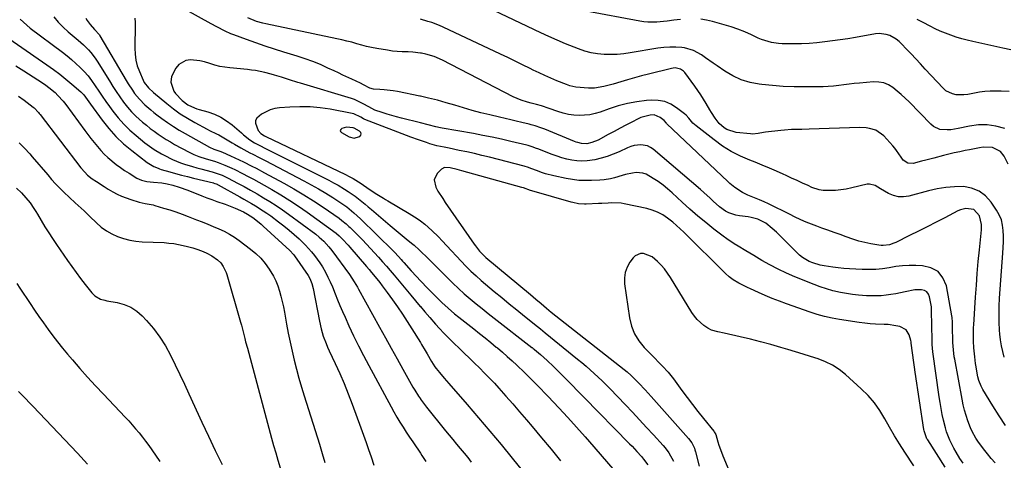
# Model space of a CAD drawing. Units: inches. Extents: x 1890270 to 1895461, y 459005 to 464355.
# Drawn here: x 1892660 to 1893166, y 462726 to 462953 of the extents above; entities that cross this region are included whole.
import ezdxf

# ---------------------------------------------------------------- set-up
doc = ezdxf.new("R2010")
doc.units = ezdxf.units.IN
doc.header["$MEASUREMENT"] = 0
for name, color, linetype in [('1', 7, 'Continuous'), ('7', 7, 'Continuous'), ('8', 7, 'Continuous')]:
    doc.layers.add(name, color=color, linetype=linetype)

msp = doc.modelspace()

# ---------------------------------------------------------------- linework, layer by layer
at = {"layer": '1', "color": 18}
msp.add_polyline3d([(1892827.93, 462897.98, 1772), (1892825.48, 462897.27, 1772), (1892824.96, 462896.77, 1772), (1892824.72, 462896.24, 1772), (1892824.89, 462895.68, 1772), (1892825.34, 462895.11, 1772), (1892829.29, 462892.98, 1772), (1892831.96, 462892.33, 1772), (1892834.61, 462893.05, 1772), (1892834.72, 462893.11, 1772), (1892835.29, 462893.82, 1772), (1892835.52, 462894.53, 1772), (1892835.26, 462895.22, 1772), (1892834.67, 462895.91, 1772), (1892831.85, 462897.4, 1772), (1892831.39, 462897.64, 1772), (1892827.93, 462897.98, 1772)], dxfattribs=at)
at = {"layer": '7', "color": 18}
for points in [[(1893166.96, 462744.47, 1778), (1893163.68, 462749.44, 1778), (1893160.5, 462754.49, 1778), (1893155.33, 462762.99, 1778), (1893154.39, 462764.73, 1778), (1893153.31, 462767.48, 1778), (1893152.8, 462769.38, 1778), (1893152.61, 462770.35, 1778), (1893151.87, 462774.62, 1778), (1893151.6, 462776.34, 1778), (1893151.17, 462779.82, 1778), (1893150.78, 462784.35, 1778), (1893150.56, 462787.85, 1778), (1893150.5, 462790.66, 1778), (1893150.56, 462794.87, 1778), (1893150.63, 462796.28, 1778), (1893151.56, 462810.52, 1778), (1893151.99, 462816.6, 1778), (1893152.46, 462822.68, 1778), (1893153, 462828.75, 1778), (1893153.58, 462834.81, 1778), (1893154.6, 462845.05, 1778), (1893154.73, 462847.89, 1778), (1893153.54, 462852.31, 1778), (1893150.62, 462855.5, 1778), (1893146.6, 462856.08, 1778), (1893143.84, 462855.43, 1778), (1893142.52, 462854.86, 1778), (1893135.8, 462851.35, 1778), (1893131.28, 462849.01, 1778), (1893126.74, 462846.69, 1778), (1893122.19, 462844.4, 1778), (1893117.63, 462842.13, 1778), (1893110.52, 462838.61, 1778), (1893109.49, 462838.16, 1778), (1893107.38, 462837.45, 1778), (1893104.07, 462836.99, 1778), (1893102.96, 462837.04, 1778), (1893101.85, 462837.18, 1778), (1893097.73, 462837.91, 1778), (1893094.58, 462838.56, 1778), (1893091.46, 462839.33, 1778), (1893088.4, 462840.27, 1778), (1893085.1, 462841.43, 1778), (1893081.96, 462842.62, 1778), (1893078.81, 462843.79, 1778), (1893075.64, 462844.92, 1778), (1893072.47, 462846.02, 1778), (1893069.85, 462846.93, 1778), (1893067.12, 462847.93, 1778), (1893064.42, 462849, 1778), (1893061.76, 462850.18, 1778), (1893058.39, 462851.82, 1778), (1893056.16, 462852.94, 1778), (1893051.72, 462855.19, 1778), (1893049.5, 462856.32, 1778), (1893045.02, 462858.49, 1778), (1893042.75, 462859.51, 1778), (1893040.47, 462860.5, 1778), (1893034.5, 462862.98, 1778), (1893031.66, 462864.34, 1778), (1893027.7, 462866.91, 1778), (1893025.25, 462868.9, 1778), (1893024.08, 462869.96, 1778), (1892992.82, 462899.71, 1778), (1892992.55, 462899.97, 1778), (1892991.32, 462901.38, 1778), (1892989.4, 462902.95, 1778), (1892986.17, 462904.21, 1778), (1892984.16, 462904.13, 1778), (1892979.44, 462902.92, 1778), (1892977.95, 462902.24, 1778), (1892974.77, 462900.58, 1778), (1892971.72, 462898.98, 1778), (1892968.67, 462897.37, 1778), (1892965.64, 462895.75, 1778), (1892962.6, 462894.12, 1778), (1892957.34, 462891.28, 1778), (1892954.11, 462889.95, 1778), (1892951.6, 462889.4, 1778), (1892948.84, 462889.5, 1778), (1892947.03, 462889.95, 1778), (1892946.14, 462890.24, 1778), (1892945.26, 462890.57, 1778), (1892929.9, 462896.82, 1778), (1892927.93, 462897.59, 1778), (1892924.93, 462898.62, 1778), (1892922.9, 462899.19, 1778), (1892921.88, 462899.45, 1778), (1892918.19, 462900.3, 1778), (1892915.32, 462900.97, 1778), (1892912.45, 462901.65, 1778), (1892909.58, 462902.32, 1778), (1892906.72, 462903.01, 1778), (1892901.63, 462904.22, 1778), (1892897.11, 462905.35, 1778), (1892892.61, 462906.55, 1778), (1892888.13, 462907.84, 1778), (1892883.67, 462909.19, 1778), (1892879.21, 462910.52, 1778), (1892874.72, 462911.76, 1778), (1892870.2, 462912.86, 1778), (1892865.97, 462913.8, 1778), (1892865.65, 462913.87, 1778), (1892854.13, 462916.23, 1778), (1892851.88, 462916.64, 1778), (1892847.34, 462917.2, 1778), (1892845.06, 462917.36, 1778), (1892841.83, 462917.51, 1778), (1892839.89, 462917.93, 1778), (1892836.63, 462919.71, 1778), (1892835.15, 462920.54, 1778), (1892830.63, 462922.66, 1778), (1892826.1, 462924.74, 1778), (1892823.84, 462925.8, 1778), (1892821.58, 462926.86, 1778), (1892818.41, 462928.36, 1778), (1892814.54, 462930.09, 1778), (1892810.62, 462931.7, 1778), (1892806.63, 462933.14, 1778), (1892802.6, 462934.47, 1778), (1892795.75, 462936.55, 1778), (1892790.9, 462938.07, 1778), (1892786.07, 462939.64, 1778), (1892781.26, 462941.29, 1778), (1892776.48, 462943, 1778), (1892769.98, 462945.38, 1778), (1892768.47, 462945.96, 1778), (1892765.5, 462947.26, 1778), (1892761.16, 462949.49, 1778), (1892758.31, 462951.05, 1778), (1892743.75, 462959.16, 1778)], [(1893166.58, 462897.2, 1784), (1893162.1, 462898.47, 1784), (1893157.59, 462899.2, 1784), (1893153.03, 462899.12, 1784), (1893148.42, 462898.49, 1784), (1893142.65, 462897.17, 1784), (1893138.88, 462896.57, 1784), (1893136.97, 462896.47, 1784), (1893133.23, 462896.76, 1784), (1893129.96, 462898.22, 1784), (1893128.53, 462899.39, 1784), (1893117.37, 462910.88, 1784), (1893115.39, 462912.83, 1784), (1893113.36, 462914.73, 1784), (1893111.24, 462916.53, 1784), (1893109.07, 462918.27, 1784), (1893106.77, 462919.65, 1784), (1893104.36, 462920.66, 1784), (1893101.79, 462921.11, 1784), (1893099.11, 462921.19, 1784), (1893091.85, 462920.57, 1784), (1893089.18, 462920.32, 1784), (1893086.5, 462920.05, 1784), (1893083.83, 462919.73, 1784), (1893081.17, 462919.39, 1784), (1893078.5, 462919.08, 1784), (1893075.82, 462918.84, 1784), (1893073.14, 462918.71, 1784), (1893070.46, 462918.65, 1784), (1893063.72, 462918.62, 1784), (1893058.18, 462918.7, 1784), (1893052.65, 462918.92, 1784), (1893047.13, 462919.34, 1784), (1893041.62, 462919.89, 1784), (1893040.27, 462920.05, 1784), (1893035.56, 462920.96, 1784), (1893031.02, 462922.29, 1784), (1893026.71, 462924.27, 1784), (1893022.57, 462926.68, 1784), (1893018.58, 462929.41, 1784), (1893016.56, 462930.8, 1784), (1893012.58, 462933.65, 1784), (1893010.61, 462935.1, 1784), (1893006.45, 462937.45, 1784), (1893001.83, 462938.66, 1784), (1893000.48, 462938.84, 1784), (1892997.37, 462939.1, 1784), (1892994.28, 462939.17, 1784), (1892991.18, 462938.96, 1784), (1892988.09, 462938.56, 1784), (1892973.96, 462936.09, 1784), (1892970.61, 462935.62, 1784), (1892967.25, 462935.31, 1784), (1892963.87, 462935.23, 1784), (1892960.49, 462935.31, 1784), (1892957.14, 462935.66, 1784), (1892953.83, 462936.22, 1784), (1892950.58, 462937.09, 1784), (1892947.39, 462938.17, 1784), (1892945.01, 462939.1, 1784), (1892940.68, 462940.85, 1784), (1892936.38, 462942.65, 1784), (1892932.11, 462944.55, 1784), (1892927.87, 462946.5, 1784), (1892900.07, 462959.66, 1784)], [(1892660.08, 462953.55, 1784), (1892663.41, 462950.39, 1784), (1892665.2, 462948.94, 1784), (1892681.85, 462936.43, 1784), (1892684.2, 462934.59, 1784), (1892686.51, 462932.69, 1784), (1892688.74, 462930.71, 1784), (1892690.92, 462928.68, 1784), (1892692.99, 462926.54, 1784), (1892694.96, 462924.31, 1784), (1892696.77, 462921.95, 1784), (1892698.72, 462919.14, 1784), (1892700.48, 462916.46, 1784), (1892702.28, 462913.8, 1784), (1892704.12, 462911.17, 1784), (1892705.99, 462908.56, 1784), (1892707.74, 462906.14, 1784), (1892710.44, 462902.72, 1784), (1892713.3, 462899.46, 1784), (1892716.42, 462896.43, 1784), (1892719.7, 462893.56, 1784), (1892724.2, 462889.93, 1784), (1892725.37, 462889.02, 1784), (1892728.99, 462886.45, 1784), (1892732.81, 462884.16, 1784), (1892734.12, 462883.46, 1784), (1892738.38, 462881.32, 1784), (1892742.46, 462879.65, 1784), (1892744.54, 462878.94, 1784), (1892748.77, 462877.67, 1784), (1892750.9, 462877.07, 1784), (1892753.03, 462876.49, 1784), (1892758.83, 462874.97, 1784), (1892762, 462873.97, 1784), (1892764.06, 462873.15, 1784), (1892767.05, 462871.7, 1784), (1892771.86, 462869.14, 1784), (1892775.23, 462867.32, 1784), (1892778.58, 462865.47, 1784), (1892781.92, 462863.58, 1784), (1892785.28, 462861.63, 1784), (1892788.57, 462859.62, 1784), (1892791.82, 462857.55, 1784), (1892795.01, 462855.37, 1784), (1892798.14, 462853.13, 1784), (1892812.14, 462842.79, 1784), (1892813.96, 462841.36, 1784), (1892816.23, 462839.3, 1784), (1892818.88, 462836.41, 1784), (1892820.32, 462834.54, 1784), (1892829.43, 462822.08, 1784), (1892830.7, 462820.27, 1784), (1892831.9, 462818.4, 1784), (1892833.59, 462815.54, 1784), (1892834.14, 462814.57, 1784), (1892845, 462794.99, 1784), (1892848, 462789.58, 1784), (1892851, 462784.17, 1784), (1892854, 462778.76, 1784), (1892857, 462773.35, 1784), (1892861.26, 462765.66, 1784), (1892862.15, 462764.11, 1784), (1892863.05, 462762.57, 1784), (1892864.94, 462759.54, 1784), (1892865.94, 462758.06, 1784), (1892865.97, 462758.02, 1784), (1892868.04, 462755.18, 1784), (1892869.14, 462753.77, 1784), (1892878.89, 462741.74, 1784), (1892880.77, 462739.42, 1784), (1892882.67, 462737.12, 1784), (1892884.58, 462734.82, 1784), (1892886.5, 462732.53, 1784), (1892888.41, 462730.24, 1784), (1892890.29, 462727.92, 1784), (1892892.14, 462725.58, 1784)], [(1892677.39, 462954.71, 1782), (1892679.67, 462951.98, 1782), (1892682.17, 462949.43, 1782), (1892684.8, 462947.01, 1782), (1892689.91, 462942.7, 1782), (1892691.29, 462941.49, 1782), (1892692.65, 462940.25, 1782), (1892695.26, 462937.66, 1782), (1892696.48, 462936.3, 1782), (1892698.71, 462933.4, 1782), (1892699.72, 462931.87, 1782), (1892705.97, 462921.69, 1782), (1892707.71, 462918.93, 1782), (1892709.49, 462916.2, 1782), (1892711.34, 462913.52, 1782), (1892713.24, 462910.86, 1782), (1892713.29, 462910.79, 1782), (1892715.27, 462908.27, 1782), (1892717.36, 462905.85, 1782), (1892719.62, 462903.58, 1782), (1892723.04, 462900.5, 1782), (1892724.97, 462898.89, 1782), (1892726.93, 462897.32, 1782), (1892728.94, 462895.81, 1782), (1892730.98, 462894.34, 1782), (1892733.06, 462892.94, 1782), (1892735.18, 462891.58, 1782), (1892737.34, 462890.3, 1782), (1892739.53, 462889.06, 1782), (1892747.06, 462884.98, 1782), (1892749.44, 462883.82, 1782), (1892751.91, 462882.88, 1782), (1892755.72, 462881.69, 1782), (1892760.07, 462880.39, 1782), (1892761.86, 462879.79, 1782), (1892765.4, 462878.42, 1782), (1892768.87, 462876.89, 1782), (1892770.57, 462876.06, 1782), (1892774.49, 462874.08, 1782), (1892777.27, 462872.62, 1782), (1892780.04, 462871.14, 1782), (1892782.8, 462869.63, 1782), (1892785.54, 462868.09, 1782), (1892789.47, 462865.84, 1782), (1892794.12, 462863.09, 1782), (1892798.71, 462860.24, 1782), (1892803.21, 462857.24, 1782), (1892807.64, 462854.15, 1782), (1892822.56, 462843.36, 1782), (1892822.81, 462843.17, 1782), (1892824.22, 462841.95, 1782), (1892825.93, 462840.21, 1782), (1892828.73, 462837.18, 1782), (1892829.64, 462836.15, 1782), (1892838.19, 462826.26, 1782), (1892839.55, 462824.68, 1782), (1892840.89, 462823.09, 1782), (1892843.54, 462819.87, 1782), (1892845.02, 462818.01, 1782), (1892846.35, 462816.29, 1782), (1892848.94, 462812.79, 1782), (1892851.6, 462809.06, 1782), (1892854.17, 462805.4, 1782), (1892856.68, 462801.7, 1782), (1892859.13, 462797.96, 1782), (1892861.53, 462794.19, 1782), (1892865.97, 462787.06, 1782), (1892866.55, 462786.14, 1782), (1892868.5, 462782.92, 1782), (1892869.45, 462781.29, 1782), (1892871.69, 462777.32, 1782), (1892873.43, 462774.58, 1782), (1892874.1, 462773.73, 1782), (1892875.78, 462771.7, 1782), (1892878.17, 462768.85, 1782), (1892879.38, 462767.44, 1782), (1892880.59, 462766.03, 1782), (1892889.97, 462755.22, 1782), (1892895.85, 462748.37, 1782), (1892901.68, 462741.5, 1782), (1892907.44, 462734.56, 1782), (1892913.16, 462727.59, 1782), (1892928.59, 462708.58, 1782)], [(1892718.99, 462953.99, 1778), (1892719.16, 462951.83, 1778), (1892719.17, 462950.75, 1778), (1892718.98, 462938.52, 1778), (1892719.13, 462935.45, 1778), (1892719.53, 462932.44, 1778), (1892720.32, 462929.5, 1778), (1892721.37, 462926.61, 1778), (1892723.3, 462922.19, 1778), (1892723.93, 462920.96, 1778), (1892726.02, 462918.21, 1778), (1892728.7, 462915.71, 1778), (1892735.5, 462910.06, 1778), (1892738.93, 462907.38, 1778), (1892742.45, 462904.84, 1778), (1892746.12, 462902.51, 1778), (1892749.88, 462900.33, 1778), (1892756.29, 462896.85, 1778), (1892757.47, 462896.23, 1778), (1892761.07, 462894.49, 1778), (1892762.29, 462893.92, 1778), (1892765.73, 462891.96, 1778), (1892769.1, 462889.86, 1778), (1892770.24, 462889.19, 1778), (1892773.57, 462887.26, 1778), (1892775.1, 462886.39, 1778), (1892778.21, 462884.74, 1778), (1892779.79, 462883.95, 1778), (1892782.94, 462882.38, 1778), (1892786.07, 462880.77, 1778), (1892805.96, 462870.38, 1778), (1892809.77, 462868.32, 1778), (1892813.54, 462866.19, 1778), (1892817.25, 462863.96, 1778), (1892820.92, 462861.65, 1778), (1892825.58, 462858.63, 1778), (1892828.14, 462856.85, 1778), (1892831.77, 462853.91, 1778), (1892835.2, 462850.73, 1778), (1892851.89, 462834.24, 1778), (1892852.61, 462833.52, 1778), (1892854.72, 462831.29, 1778), (1892856.1, 462829.77, 1778), (1892856.78, 462829.01, 1778), (1892857.47, 462828.25, 1778), (1892861.29, 462823.99, 1778), (1892863.91, 462821.12, 1778), (1892865.97, 462818.92, 1778), (1892866.56, 462818.28, 1778), (1892869.26, 462815.48, 1778), (1892871.99, 462812.72, 1778), (1892877.03, 462807.69, 1778), (1892880.2, 462804.73, 1778), (1892883.52, 462801.93, 1778), (1892885.79, 462800.12, 1778), (1892893.48, 462794.11, 1778), (1892896.4, 462791.81, 1778), (1892899.29, 462789.49, 1778), (1892902.17, 462787.14, 1778), (1892905.03, 462784.77, 1778), (1892905.59, 462784.31, 1778), (1892908.14, 462782.14, 1778), (1892910.66, 462779.94, 1778), (1892913.14, 462777.69, 1778), (1892915.6, 462775.42, 1778), (1892916.6, 462774.48, 1778), (1892918.53, 462772.64, 1778), (1892920.44, 462770.79, 1778), (1892922.34, 462768.92, 1778), (1892924.22, 462767.03, 1778), (1892926.09, 462765.13, 1778), (1892927.95, 462763.22, 1778), (1892929.79, 462761.3, 1778), (1892931.63, 462759.37, 1778), (1892937.21, 462753.47, 1778), (1892941.8, 462748.55, 1778), (1892946.33, 462743.58, 1778), (1892950.8, 462738.55, 1778), (1892955.21, 462733.47, 1778), (1892965.94, 462720.96, 1778)], [(1893168.44, 462878.92, 1782), (1893166.33, 462882.97, 1782), (1893164.42, 462885.42, 1782), (1893160.22, 462887.5, 1782), (1893155.47, 462887.66, 1782), (1893153.54, 462887.32, 1782), (1893151.83, 462887, 1782), (1893148.41, 462886.32, 1782), (1893146.23, 462885.86, 1782), (1893143.44, 462885.26, 1782), (1893140.66, 462884.63, 1782), (1893137.88, 462883.96, 1782), (1893135.11, 462883.27, 1782), (1893130.12, 462881.98, 1782), (1893125.94, 462880.92, 1782), (1893123.84, 462880.4, 1782), (1893119.44, 462879.31, 1782), (1893116.75, 462879.46, 1782), (1893114.4, 462881, 1782), (1893113.23, 462882.48, 1782), (1893110.95, 462885.97, 1782), (1893110.01, 462887.16, 1782), (1893109.03, 462888.33, 1782), (1893104.37, 462893.53, 1782), (1893100.31, 462896.39, 1782), (1893097.03, 462897.3, 1782), (1893095.33, 462897.56, 1782), (1893091.9, 462897.69, 1782), (1893065.91, 462896.84, 1782), (1893062.29, 462896.74, 1782), (1893060.47, 462896.71, 1782), (1893056.85, 462896.64, 1782), (1893053.23, 462896.42, 1782), (1893051.43, 462896.24, 1782), (1893043.53, 462895.31, 1782), (1893042.56, 462895.18, 1782), (1893039.67, 462894.67, 1782), (1893036.78, 462894.4, 1782), (1893035.81, 462894.46, 1782), (1893028.37, 462895.23, 1782), (1893023.66, 462896.75, 1782), (1893022.24, 462897.64, 1782), (1893019.72, 462899.88, 1782), (1893017.59, 462902.55, 1782), (1893015.73, 462905.44, 1782), (1893014.83, 462906.9, 1782), (1893012.99, 462910.04, 1782), (1893011.61, 462912.33, 1782), (1893010.18, 462914.6, 1782), (1893008.68, 462916.81, 1782), (1893007.13, 462918.99, 1782), (1893002, 462925.97, 1782), (1893001.36, 462926.68, 1782), (1892999.82, 462927.74, 1782), (1892997.02, 462928.38, 1782), (1892996.07, 462928.32, 1782), (1892995.11, 462928.16, 1782), (1892983.26, 462925.19, 1782), (1892979.69, 462924.27, 1782), (1892976.14, 462923.32, 1782), (1892972.59, 462922.33, 1782), (1892969.06, 462921.3, 1782), (1892965.13, 462920.13, 1782), (1892960.41, 462918.86, 1782), (1892955.62, 462918.02, 1782), (1892954.01, 462917.98, 1782), (1892952.39, 462918.03, 1782), (1892945.87, 462918.54, 1782), (1892942.87, 462919.17, 1782), (1892941.14, 462919.8, 1782), (1892936.13, 462921.85, 1782), (1892933.07, 462923.14, 1782), (1892930.03, 462924.47, 1782), (1892927.02, 462925.87, 1782), (1892924.03, 462927.32, 1782), (1892922.37, 462928.14, 1782), (1892918.57, 462930.02, 1782), (1892914.75, 462931.89, 1782), (1892910.93, 462933.73, 1782), (1892907.09, 462935.55, 1782), (1892877.71, 462949.42, 1782), (1892875.77, 462950.28, 1782), (1892871.8, 462951.75, 1782), (1892869.77, 462952.37, 1782), (1892865.97, 462953.43, 1782)], [(1892999.77, 462953.37, 1786), (1892996.3, 462952.99, 1786), (1892992.85, 462952.45, 1786), (1892991.12, 462952.22, 1786), (1892987.65, 462951.92, 1786), (1892982.96, 462951.9, 1786), (1892980.94, 462952.1, 1786), (1892978.92, 462952.4, 1786), (1892951.3, 462957.58, 1786)], [(1893168.85, 462916.21, 1786), (1893164.7, 462916.43, 1786), (1893161.92, 462916.53, 1786), (1893159.16, 462916.51, 1786), (1893156.42, 462916.35, 1786), (1893153.7, 462915.98, 1786), (1893150.99, 462915.47, 1786), (1893147.54, 462914.78, 1786), (1893145.58, 462914.56, 1786), (1893141.61, 462914.62, 1786), (1893139.71, 462915.02, 1786), (1893136.36, 462916.68, 1786), (1893134.9, 462917.94, 1786), (1893125.74, 462927.83, 1786), (1893123.3, 462930.45, 1786), (1893120.86, 462933.06, 1786), (1893118.39, 462935.66, 1786), (1893115.92, 462938.25, 1786), (1893113.66, 462940.61, 1786), (1893112.24, 462941.92, 1786), (1893110.75, 462943.12, 1786), (1893107.43, 462945.04, 1786), (1893105.64, 462945.67, 1786), (1893101.95, 462946.14, 1786), (1893100.06, 462945.98, 1786), (1893089.86, 462944.14, 1786), (1893085.91, 462943.46, 1786), (1893081.95, 462942.83, 1786), (1893077.98, 462942.27, 1786), (1893074.01, 462941.75, 1786), (1893069.98, 462941.33, 1786), (1893066.04, 462941.03, 1786), (1893062.08, 462940.87, 1786), (1893058.12, 462940.81, 1786), (1893053.82, 462940.83, 1786), (1893052.01, 462940.88, 1786), (1893050.21, 462941.01, 1786), (1893046.64, 462941.53, 1786), (1893044.88, 462941.94, 1786), (1893041.46, 462943.06, 1786), (1893039.8, 462943.77, 1786), (1893036.27, 462945.44, 1786), (1893032.83, 462946.96, 1786), (1893029.34, 462948.36, 1786), (1893025.78, 462949.57, 1786), (1893022.18, 462950.66, 1786), (1893016.22, 462952.28, 1786), (1893013.24, 462952.95, 1786), (1893010.24, 462953.42, 1786)], [(1893169.68, 462937.78, 1788), (1893165.66, 462938.64, 1788), (1893150.19, 462942, 1788), (1893147.33, 462942.67, 1788), (1893144.49, 462943.42, 1788), (1893141.68, 462944.26, 1788), (1893138.89, 462945.18, 1788), (1893136.15, 462946.21, 1788), (1893133.44, 462947.33, 1788), (1893130.78, 462948.57, 1788), (1893128.17, 462949.9, 1788), (1893124.57, 462951.81, 1788), (1893121.62, 462953.34, 1788)], [(1892643.48, 462950.89, 1786), (1892673.85, 462929.95, 1786), (1892677.15, 462927.6, 1786), (1892680.39, 462925.17, 1786), (1892683.56, 462922.63, 1786), (1892686.67, 462920.03, 1786), (1892691.28, 462916.03, 1786), (1892692.72, 462914.63, 1786), (1892694.54, 462912.23, 1786), (1892696.3, 462909.77, 1786), (1892702.27, 462901.45, 1786), (1892705.65, 462897.16, 1786), (1892709.26, 462893.09, 1786), (1892713.23, 462889.37, 1786), (1892717.43, 462885.87, 1786), (1892725.39, 462879.82, 1786), (1892726.19, 462879.24, 1786), (1892728.75, 462877.76, 1786), (1892731, 462876.76, 1786), (1892731.81, 462876.47, 1786), (1892732.63, 462876.21, 1786), (1892737.02, 462874.94, 1786), (1892740.05, 462874.08, 1786), (1892743.09, 462873.25, 1786), (1892746.14, 462872.46, 1786), (1892749.2, 462871.7, 1786), (1892759.44, 462869.22, 1786), (1892759.76, 462869.14, 1786), (1892761.32, 462868.56, 1786), (1892761.61, 462868.41, 1786), (1892761.91, 462868.25, 1786), (1892773.07, 462862.08, 1786), (1892775.1, 462860.94, 1786), (1892779.15, 462858.61, 1786), (1892781.17, 462857.42, 1786), (1892785.11, 462854.93, 1786), (1892787.04, 462853.61, 1786), (1892788.94, 462852.25, 1786), (1892792.98, 462849.27, 1786), (1892795.73, 462847.17, 1786), (1892798.42, 462845, 1786), (1892801.02, 462842.73, 1786), (1892803.58, 462840.4, 1786), (1892806.84, 462837.23, 1786), (1892810.02, 462833.74, 1786), (1892811.53, 462831.91, 1786), (1892814.29, 462828.07, 1786), (1892815.53, 462826.07, 1786), (1892817.1, 462823.26, 1786), (1892818.38, 462820.77, 1786), (1892819.59, 462818.25, 1786), (1892820.71, 462815.69, 1786), (1892822.11, 462812.19, 1786), (1892823.32, 462809.13, 1786), (1892824.57, 462806.09, 1786), (1892825.88, 462803.08, 1786), (1892827.21, 462800.08, 1786), (1892829.21, 462795.71, 1786), (1892831.63, 462790.56, 1786), (1892834.11, 462785.45, 1786), (1892836.7, 462780.39, 1786), (1892839.35, 462775.36, 1786), (1892850.87, 462754.07, 1786), (1892852.35, 462751.4, 1786), (1892853.87, 462748.76, 1786), (1892855.44, 462746.15, 1786), (1892857.06, 462743.57, 1786), (1892858.71, 462741.01, 1786), (1892860.38, 462738.46, 1786), (1892862.08, 462735.92, 1786), (1892863.79, 462733.4, 1786), (1892864.63, 462732.18, 1786), (1892865.97, 462730.18, 1786), (1892866.74, 462729.04, 1786), (1892868.79, 462725.86, 1786)], [(1892657.78, 462929.56, 1788), (1892661.93, 462926.93, 1788), (1892671.49, 462920.71, 1788), (1892673.18, 462919.55, 1788), (1892674.84, 462918.34, 1788), (1892678, 462915.72, 1788), (1892679.48, 462914.3, 1788), (1892682.22, 462911.27, 1788), (1892683.49, 462909.66, 1788), (1892693.31, 462896.27, 1788), (1892694.89, 462894.16, 1788), (1892696.49, 462892.07, 1788), (1892698.12, 462890.01, 1788), (1892699.78, 462887.96, 1788), (1892701.51, 462885.99, 1788), (1892703.31, 462884.08, 1788), (1892705.22, 462882.28, 1788), (1892707.19, 462880.56, 1788), (1892707.31, 462880.46, 1788), (1892709.42, 462878.78, 1788), (1892711.59, 462877.17, 1788), (1892713.81, 462875.64, 1788), (1892716.08, 462874.17, 1788), (1892720.01, 462871.74, 1788), (1892722.5, 462870.57, 1788), (1892725.18, 462869.93, 1788), (1892728.59, 462869.7, 1788), (1892732.91, 462869.31, 1788), (1892735.75, 462868.81, 1788), (1892738.56, 462868.13, 1788), (1892741.81, 462867.13, 1788), (1892746.37, 462865.47, 1788), (1892753.58, 462862.6, 1788), (1892756.13, 462861.61, 1788), (1892758.68, 462860.65, 1788), (1892761.25, 462859.72, 1788), (1892765.52, 462858.25, 1788), (1892767.25, 462857.63, 1788), (1892770.65, 462856.27, 1788), (1892774.92, 462854.32, 1788), (1892777.04, 462853.17, 1788), (1892779.72, 462851.38, 1788), (1892782.99, 462848.87, 1788), (1892784.08, 462847.95, 1788), (1892785.15, 462847, 1788), (1892798.86, 462834.4, 1788), (1892800.71, 462832.38, 1788), (1892801.25, 462831.65, 1788), (1892808.17, 462821.56, 1788), (1892809.1, 462820.01, 1788), (1892810.14, 462817.51, 1788), (1892810.82, 462814.88, 1788), (1892813.97, 462798.11, 1788), (1892814.85, 462794.2, 1788), (1892816, 462790.35, 1788), (1892817.4, 462786.58, 1788), (1892818.18, 462784.73, 1788), (1892819.01, 462782.9, 1788), (1892822.14, 462776.3, 1788), (1892824.5, 462771.16, 1788), (1892826.76, 462765.97, 1788), (1892828.87, 462760.72, 1788), (1892830.88, 462755.43, 1788), (1892835.33, 462743.23, 1788), (1892836.69, 462739.49, 1788), (1892838.02, 462735.74, 1788), (1892839.33, 462731.98, 1788), (1892840.63, 462728.22, 1788), (1892842.08, 462723.96, 1788)], [(1893161.72, 462725.12, 1776), (1893159.7, 462727.45, 1776), (1893157.72, 462729.81, 1776), (1893156.31, 462731.53, 1776), (1893155.09, 462733.08, 1776), (1893152.82, 462736.28, 1776), (1893151.76, 462737.93, 1776), (1893149.88, 462741.36, 1776), (1893149.07, 462743.15, 1776), (1893147.69, 462746.75, 1776), (1893146.75, 462749.5, 1776), (1893145.91, 462752.28, 1776), (1893145.22, 462755.1, 1776), (1893144.62, 462757.94, 1776), (1893140.85, 462778.48, 1776), (1893140.64, 462779.71, 1776), (1893140.2, 462783.43, 1776), (1893139.97, 462787.18, 1776), (1893139.92, 462788.43, 1776), (1893139.75, 462794.28, 1776), (1893139.73, 462795.1, 1776), (1893139.72, 462797.57, 1776), (1893139.57, 462800.03, 1776), (1893139.44, 462800.84, 1776), (1893136.57, 462816.2, 1776), (1893134.79, 462820.33, 1776), (1893132.28, 462823.59, 1776), (1893128.66, 462825.55, 1776), (1893124.3, 462826.64, 1776), (1893120.93, 462826.73, 1776), (1893117.45, 462826.71, 1776), (1893113.98, 462826.54, 1776), (1893110.53, 462826.15, 1776), (1893107.09, 462825.61, 1776), (1893103.65, 462825.09, 1776), (1893100.2, 462824.74, 1776), (1893096.74, 462824.64, 1776), (1893093.26, 462824.7, 1776), (1893086.68, 462825.05, 1776), (1893083.83, 462825.25, 1776), (1893080.98, 462825.52, 1776), (1893078.15, 462825.87, 1776), (1893073.65, 462826.55, 1776), (1893071.69, 462826.95, 1776), (1893067.87, 462828.1, 1776), (1893066.02, 462828.85, 1776), (1893062.58, 462830.81, 1776), (1893061.04, 462832.04, 1776), (1893059.58, 462833.4, 1776), (1893055.4, 462837.76, 1776), (1893053.35, 462839.85, 1776), (1893051.27, 462841.89, 1776), (1893049.13, 462843.88, 1776), (1893046.95, 462845.83, 1776), (1893043.66, 462848.58, 1776), (1893039.62, 462850.57, 1776), (1893036.18, 462851.44, 1776), (1893034.56, 462851.73, 1776), (1893030.14, 462852.25, 1776), (1893028.26, 462852.59, 1776), (1893024.7, 462853.83, 1776), (1893023.01, 462854.73, 1776), (1893019.87, 462856.96, 1776), (1893016.58, 462859.88, 1776), (1893014.99, 462861.4, 1776), (1893011.74, 462864.38, 1776), (1893010.08, 462865.82, 1776), (1892985.79, 462886.53, 1776), (1892984.34, 462887.51, 1776), (1892982.8, 462888.26, 1776), (1892979.4, 462888.85, 1776), (1892975.86, 462888.43, 1776), (1892974.16, 462887.93, 1776), (1892972.49, 462887.27, 1776), (1892968.26, 462885.28, 1776), (1892965.2, 462883.98, 1776), (1892962.08, 462882.84, 1776), (1892958.89, 462881.93, 1776), (1892955.65, 462881.19, 1776), (1892951.68, 462880.59, 1776), (1892949.09, 462880.44, 1776), (1892946.5, 462880.58, 1776), (1892943.91, 462880.92, 1776), (1892941.34, 462881.47, 1776), (1892938.8, 462882.12, 1776), (1892936.29, 462882.92, 1776), (1892933.82, 462883.81, 1776), (1892926.38, 462886.74, 1776), (1892925.67, 462887.01, 1776), (1892923.54, 462887.78, 1776), (1892921.38, 462888.43, 1776), (1892920.65, 462888.62, 1776), (1892912.54, 462890.57, 1776), (1892907.74, 462891.68, 1776), (1892902.93, 462892.73, 1776), (1892898.1, 462893.68, 1776), (1892893.26, 462894.58, 1776), (1892877.13, 462897.41, 1776), (1892876.33, 462897.56, 1776), (1892873.95, 462898.05, 1776), (1892865.97, 462900.07, 1776), (1892856.24, 462902.54, 1776), (1892853.74, 462903.2, 1776), (1892851.26, 462903.9, 1776), (1892848.79, 462904.65, 1776), (1892846.34, 462905.44, 1776), (1892842.58, 462906.69, 1776), (1892839.36, 462908.31, 1776), (1892836.54, 462910.01, 1776), (1892832.11, 462912.13, 1776), (1892830.55, 462912.66, 1776), (1892804.31, 462920.57, 1776), (1892802.9, 462920.99, 1776), (1892798.66, 462922.28, 1776), (1892794.44, 462923.6, 1776), (1892790.89, 462924.76, 1776), (1892789.23, 462925.25, 1776), (1892785.86, 462926.1, 1776), (1892781.16, 462927.02, 1776), (1892779.12, 462927.31, 1776), (1892777.06, 462927.54, 1776), (1892767.93, 462928.39, 1776), (1892765.3, 462928.74, 1776), (1892762.7, 462929.21, 1776), (1892760.13, 462929.87, 1776), (1892757.6, 462930.66, 1776), (1892754.89, 462931.49, 1776), (1892752.5, 462932.04, 1776), (1892747.61, 462932.54, 1776), (1892745.35, 462932.2, 1776), (1892741.63, 462930.1, 1776), (1892740.18, 462928.34, 1776), (1892737.92, 462924.02, 1776), (1892737.56, 462921.01, 1776), (1892739.08, 462916.5, 1776), (1892739.99, 462915.18, 1776), (1892743.35, 462911.6, 1776), (1892746.3, 462909.33, 1776), (1892749.72, 462907.79, 1776), (1892750.9, 462907.39, 1776), (1892752.11, 462907.02, 1776), (1892756.68, 462905.77, 1776), (1892760.06, 462904.59, 1776), (1892763.29, 462903.13, 1776), (1892766.29, 462901.24, 1776), (1892769.14, 462899.07, 1776), (1892773.85, 462894.94, 1776), (1892774.92, 462894.04, 1776), (1892778.25, 462891.46, 1776), (1892780.58, 462889.91, 1776), (1892783.42, 462888.43, 1776), (1892786.29, 462887.01, 1776), (1892816.51, 462871.89, 1776), (1892818.93, 462870.64, 1776), (1892821.34, 462869.36, 1776), (1892823.71, 462868.01, 1776), (1892827, 462866.05, 1776), (1892828.83, 462864.88, 1776), (1892832.39, 462862.4, 1776), (1892834.12, 462861.08, 1776), (1892837.49, 462858.33, 1776), (1892839.16, 462856.94, 1776), (1892840.82, 462855.53, 1776), (1892850.44, 462847.27, 1776), (1892852.47, 462845.55, 1776), (1892854.51, 462843.85, 1776), (1892856.57, 462842.16, 1776), (1892858.65, 462840.5, 1776), (1892861.45, 462838.24, 1776), (1892862.76, 462837.12, 1776), (1892865.31, 462834.81, 1776), (1892865.97, 462834.17, 1776), (1892866.55, 462833.61, 1776), (1892869.02, 462831.2, 1776), (1892870.24, 462829.99, 1776), (1892879.86, 462820.36, 1776), (1892882.71, 462817.58, 1776), (1892885.6, 462814.85, 1776), (1892888.56, 462812.2, 1776), (1892891.57, 462809.6, 1776), (1892894.63, 462807.05, 1776), (1892897.71, 462804.53, 1776), (1892900.82, 462802.06, 1776), (1892903.95, 462799.6, 1776), (1892923.38, 462784.61, 1776), (1892923.54, 462784.48, 1776), (1892924.04, 462784.1, 1776), (1892924.52, 462783.7, 1776), (1892924.68, 462783.57, 1776), (1892927.8, 462780.88, 1776), (1892929.5, 462779.38, 1776), (1892931.18, 462777.85, 1776), (1892934.45, 462774.72, 1776), (1892937.56, 462771.63, 1776), (1892940.72, 462768.49, 1776), (1892943.87, 462765.33, 1776), (1892947, 462762.16, 1776), (1892950.13, 462758.98, 1776), (1892973.61, 462735.01, 1776), (1892974.86, 462733.72, 1776), (1892977.31, 462731.11, 1776), (1892979.69, 462728.43, 1776), (1892980.83, 462727.06, 1776), (1892983, 462724.21, 1776)], [(1893145.28, 462724.96, 1774), (1893143.56, 462727.49, 1774), (1893141.55, 462730.7, 1774), (1893140.4, 462732.72, 1774), (1893138.37, 462736.9, 1774), (1893136.7, 462741.23, 1774), (1893136.09, 462743.26, 1774), (1893135.14, 462747.16, 1774), (1893134.49, 462750.15, 1774), (1893133.9, 462753.16, 1774), (1893133.38, 462756.19, 1774), (1893132.91, 462759.22, 1774), (1893129.65, 462782.36, 1774), (1893129.27, 462786.07, 1774), (1893129.21, 462787.56, 1774), (1893129.19, 462788.3, 1774), (1893128.98, 462803.36, 1774), (1893128.98, 462803.63, 1774), (1893128.94, 462805.26, 1774), (1893128.9, 462805.53, 1774), (1893127.96, 462810.57, 1774), (1893127.36, 462812, 1774), (1893126.5, 462813.14, 1774), (1893125.27, 462813.86, 1774), (1893123.78, 462814.29, 1774), (1893120.27, 462814.25, 1774), (1893115.41, 462813.26, 1774), (1893110.54, 462812.17, 1774), (1893108.08, 462811.76, 1774), (1893105.58, 462811.41, 1774), (1893103.08, 462811.19, 1774), (1893100.58, 462811.06, 1774), (1893098.07, 462811.08, 1774), (1893095.56, 462811.18, 1774), (1893091.3, 462811.53, 1774), (1893088.23, 462811.89, 1774), (1893085.17, 462812.36, 1774), (1893082.12, 462812.91, 1774), (1893078.19, 462813.79, 1774), (1893074.9, 462814.68, 1774), (1893071.67, 462815.74, 1774), (1893068.48, 462816.92, 1774), (1893058.68, 462820.86, 1774), (1893054.3, 462822.74, 1774), (1893049.98, 462824.77, 1774), (1893045.77, 462827, 1774), (1893041.62, 462829.37, 1774), (1893037.43, 462831.91, 1774), (1893035.43, 462833.11, 1774), (1893033.43, 462834.3, 1774), (1893029.4, 462836.66, 1774), (1893027.41, 462837.87, 1774), (1893023.55, 462840.46, 1774), (1893021.68, 462841.85, 1774), (1893016.93, 462845.51, 1774), (1893012.76, 462848.82, 1774), (1893008.65, 462852.21, 1774), (1893004.63, 462855.71, 1774), (1893000.69, 462859.28, 1774), (1892995.49, 462864.12, 1774), (1892993.18, 462866.15, 1774), (1892990.81, 462868.08, 1774), (1892988.33, 462869.88, 1774), (1892985.78, 462871.58, 1774), (1892982.08, 462873.7, 1774), (1892980.43, 462874.27, 1774), (1892976.93, 462874.53, 1774), (1892975.12, 462874.31, 1774), (1892971.56, 462873.59, 1774), (1892969.81, 462873.09, 1774), (1892965.88, 462871.85, 1774), (1892963.76, 462871.32, 1774), (1892960.53, 462870.77, 1774), (1892958.36, 462870.6, 1774), (1892953.96, 462870.41, 1774), (1892950.69, 462870.4, 1774), (1892947.42, 462870.55, 1774), (1892944.18, 462870.95, 1774), (1892940.95, 462871.52, 1774), (1892934.69, 462872.86, 1774), (1892930.38, 462873.95, 1774), (1892928.27, 462874.63, 1774), (1892926.17, 462875.38, 1774), (1892922.85, 462876.64, 1774), (1892921.58, 462877.1, 1774), (1892919.42, 462877.77, 1774), (1892901.47, 462882.41, 1774), (1892897.62, 462883.37, 1774), (1892893.75, 462884.3, 1774), (1892889.88, 462885.16, 1774), (1892885.99, 462885.99, 1774), (1892880.71, 462887.06, 1774), (1892878.21, 462887.58, 1774), (1892874.45, 462888.4, 1774), (1892870.76, 462889.42, 1774), (1892869.09, 462889.95, 1774), (1892865.97, 462890.99, 1774), (1892865, 462891.32, 1774), (1892860.96, 462892.81, 1774), (1892837.36, 462901.92, 1774), (1892836.76, 462902.19, 1774), (1892835.35, 462903.01, 1774), (1892831.65, 462904.76, 1774), (1892830.79, 462904.97, 1774), (1892819.49, 462907.11, 1774), (1892814.35, 462907.88, 1774), (1892809.19, 462908.37, 1774), (1892804.01, 462908.46, 1774), (1892798.82, 462908.28, 1774), (1892793.53, 462907.89, 1774), (1892791.04, 462907.5, 1774), (1892788.64, 462906.86, 1774), (1892784.19, 462904.57, 1774), (1892781.83, 462902.51, 1774), (1892781.2, 462901.3, 1774), (1892781.13, 462899.94, 1774), (1892782.49, 462896.2, 1774), (1892783.85, 462894.61, 1774), (1892785.8, 462893.51, 1774), (1892786.48, 462893.19, 1774), (1892827.42, 462873.58, 1774), (1892829.37, 462872.61, 1774), (1892831.29, 462871.57, 1774), (1892834.08, 462869.87, 1774), (1892834.98, 462869.27, 1774), (1892840.15, 462865.68, 1774), (1892843.49, 462863.44, 1774), (1892846.91, 462861.32, 1774), (1892848.06, 462860.63, 1774), (1892849.22, 462859.94, 1774), (1892860.2, 462853.53, 1774), (1892864.3, 462850.89, 1774), (1892865.97, 462849.67, 1774), (1892868.22, 462848.03, 1774), (1892871.88, 462844.83, 1774), (1892875.36, 462841.41, 1774), (1892877.14, 462839.5, 1774), (1892879.59, 462836.86, 1774), (1892882.03, 462834.23, 1774), (1892884.47, 462831.58, 1774), (1892886.91, 462828.94, 1774), (1892889.39, 462826.34, 1774), (1892891.93, 462823.81, 1774), (1892894.57, 462821.38, 1774), (1892897.28, 462819.02, 1774), (1892903.96, 462813.42, 1774), (1892907.8, 462810.22, 1774), (1892911.66, 462807.04, 1774), (1892915.54, 462803.89, 1774), (1892919.44, 462800.75, 1774), (1892926.28, 462795.29, 1774), (1892927.75, 462794.12, 1774), (1892930.19, 462792.16, 1774), (1892946.87, 462778.61, 1774), (1892949.04, 462776.81, 1774), (1892951.18, 462774.99, 1774), (1892953.3, 462773.13, 1774), (1892955.39, 462771.24, 1774), (1892957.45, 462769.32, 1774), (1892959.48, 462767.37, 1774), (1892961.47, 462765.38, 1774), (1892963.44, 462763.37, 1774), (1892971.45, 462755.04, 1774), (1892975.11, 462751.21, 1774), (1892978.73, 462747.35, 1774), (1892982.33, 462743.46, 1774), (1892985.89, 462739.55, 1774), (1892990.81, 462734.11, 1774), (1892991.86, 462732.87, 1774), (1892993.81, 462730.27, 1774), (1892996.22, 462726.05, 1774)], [(1892659.54, 462889.84, 1792), (1892662.33, 462887.05, 1792), (1892665.01, 462884.15, 1792), (1892666.3, 462882.66, 1792), (1892674.22, 462873.33, 1792), (1892676.22, 462871.05, 1792), (1892678.26, 462868.82, 1792), (1892680.36, 462866.65, 1792), (1892682.52, 462864.52, 1792), (1892685.41, 462861.76, 1792), (1892688.42, 462858.96, 1792), (1892689.93, 462857.58, 1792), (1892692.96, 462854.8, 1792), (1892695.93, 462851.97, 1792), (1892699.33, 462848.66, 1792), (1892701.8, 462846.54, 1792), (1892704.41, 462844.63, 1792), (1892707.22, 462843.04, 1792), (1892710.17, 462841.68, 1792), (1892713.27, 462840.64, 1792), (1892716.41, 462839.81, 1792), (1892719.61, 462839.29, 1792), (1892722.87, 462838.99, 1792), (1892734.06, 462838.5, 1792), (1892736.56, 462838.31, 1792), (1892739.04, 462838.03, 1792), (1892741.51, 462837.6, 1792), (1892743.96, 462837.07, 1792), (1892746.09, 462836.55, 1792), (1892748.82, 462835.8, 1792), (1892751.5, 462834.91, 1792), (1892754.16, 462833.92, 1792), (1892756.06, 462833.15, 1792), (1892758.74, 462831.7, 1792), (1892761.58, 462829.6, 1792), (1892763.24, 462828.08, 1792), (1892764.57, 462826.26, 1792), (1892766.02, 462823.19, 1792), (1892766.37, 462822.1, 1792), (1892773.37, 462797.65, 1792), (1892773.84, 462795.96, 1792), (1892774.75, 462792.59, 1792), (1892775.62, 462789.21, 1792), (1892776.06, 462787.52, 1792), (1892776.96, 462784.14, 1792), (1892789.42, 462737.95, 1792), (1892790.47, 462734.13, 1792), (1892791.54, 462730.31, 1792), (1892792.64, 462726.5, 1792), (1892793.77, 462722.7, 1792)], [(1893135.98, 462722.94, 1772), (1893126.96, 462736.99, 1772), (1893126.59, 462737.61, 1772), (1893125.13, 462741.66, 1772), (1893125, 462742.37, 1772), (1893120.57, 462771.91, 1772), (1893120.21, 462774.38, 1772), (1893119.85, 462776.85, 1772), (1893119.16, 462781.79, 1772), (1893118.48, 462786.73, 1772), (1893118.41, 462787.45, 1772), (1893118.27, 462788.16, 1772), (1893117.43, 462790.99, 1772), (1893115.83, 462793.64, 1772), (1893112.55, 462795.31, 1772), (1893110.59, 462795.76, 1772), (1893106.61, 462796.3, 1772), (1893104.6, 462796.41, 1772), (1893100.17, 462796.55, 1772), (1893097.35, 462796.73, 1772), (1893094.55, 462797.02, 1772), (1893091.75, 462797.38, 1772), (1893081.63, 462798.91, 1772), (1893077.76, 462799.61, 1772), (1893073.93, 462800.45, 1772), (1893070.15, 462801.52, 1772), (1893066.41, 462802.73, 1772), (1893054.32, 462807.02, 1772), (1893050.65, 462808.37, 1772), (1893047.01, 462809.8, 1772), (1893043.41, 462811.31, 1772), (1893039.83, 462812.9, 1772), (1893035.74, 462814.77, 1772), (1893034.23, 462815.47, 1772), (1893029.78, 462817.7, 1772), (1893026.88, 462819.31, 1772), (1893024.85, 462820.86, 1772), (1893022.97, 462822.58, 1772), (1893001.55, 462843.86, 1772), (1892999.68, 462845.65, 1772), (1892997.76, 462847.38, 1772), (1892995.78, 462849.04, 1772), (1892993.08, 462851.14, 1772), (1892990.61, 462852.77, 1772), (1892988.02, 462854.17, 1772), (1892985.27, 462855.22, 1772), (1892982.42, 462856.03, 1772), (1892970.88, 462858.5, 1772), (1892969.25, 462858.78, 1772), (1892964.29, 462859, 1772), (1892962.62, 462858.9, 1772), (1892959.29, 462858.72, 1772), (1892957.62, 462858.65, 1772), (1892951.3, 462858.37, 1772), (1892950.32, 462858.35, 1772), (1892947.37, 462858.54, 1772), (1892944.47, 462859.09, 1772), (1892943.52, 462859.34, 1772), (1892923.28, 462865.19, 1772), (1892922.56, 462865.4, 1772), (1892919.04, 462866.63, 1772), (1892918.18, 462866.91, 1772), (1892887.21, 462875.52, 1772), (1892884.87, 462876.15, 1772), (1892881.31, 462877, 1772), (1892878.36, 462877.11, 1772), (1892876.87, 462876.3, 1772), (1892874.64, 462874.12, 1772), (1892873, 462870.88, 1772), (1892873.82, 462867.06, 1772), (1892874.98, 462865.06, 1772), (1892877.43, 462861.14, 1772), (1892878.73, 462859.22, 1772), (1892893.63, 462837.76, 1772), (1892894.3, 462836.82, 1772), (1892896.44, 462834.13, 1772), (1892898.85, 462831.68, 1772), (1892899.71, 462830.93, 1772), (1892922.65, 462811.79, 1772), (1892924.03, 462810.64, 1772), (1892925.4, 462809.48, 1772), (1892928.13, 462807.14, 1772), (1892930.85, 462804.79, 1772), (1892933.26, 462802.75, 1772), (1892935.72, 462800.77, 1772), (1892970.78, 462773.24, 1772), (1892972.27, 462772.03, 1772), (1892974.45, 462770.13, 1772), (1892976.51, 462768.1, 1772), (1892978.36, 462766.13, 1772), (1892981.52, 462762.73, 1772), (1892983.08, 462761.01, 1772), (1892984.63, 462759.29, 1772), (1893003.85, 462737.75, 1772), (1893005.6, 462735.41, 1772), (1893006.91, 462732.79, 1772), (1893007.23, 462731.87, 1772), (1893007.5, 462730.93, 1772), (1893009.35, 462723.46, 1772)], [(1892658.19, 462866.54, 1794), (1892660.65, 462864.15, 1794), (1892662.96, 462861.63, 1794), (1892665.14, 462858.91, 1794), (1892667.14, 462856.06, 1794), (1892668.08, 462854.59, 1794), (1892668.99, 462853.11, 1794), (1892670.92, 462849.83, 1794), (1892672.79, 462846.71, 1794), (1892674.72, 462843.62, 1794), (1892676.7, 462840.57, 1794), (1892678.73, 462837.55, 1794), (1892684.36, 462829.34, 1794), (1892686.57, 462826.19, 1794), (1892688.83, 462823.07, 1794), (1892691.16, 462820, 1794), (1892693.54, 462816.97, 1794), (1892696.95, 462812.71, 1794), (1892698.52, 462811.14, 1794), (1892701.42, 462809.5, 1794), (1892703.55, 462808.82, 1794), (1892704.65, 462808.58, 1794), (1892710.01, 462807.69, 1794), (1892713.62, 462806.71, 1794), (1892717, 462805.3, 1794), (1892720.04, 462803.25, 1794), (1892722.84, 462800.78, 1794), (1892725.05, 462798.4, 1794), (1892728.57, 462794.26, 1794), (1892731.85, 462789.94, 1794), (1892734.75, 462785.36, 1794), (1892737.4, 462780.6, 1794), (1892737.43, 462780.55, 1794), (1892739.87, 462775.62, 1794), (1892742.27, 462770.67, 1794), (1892744.61, 462765.69, 1794), (1892746.91, 462760.69, 1794), (1892753.49, 462746.17, 1794), (1892756.9, 462738.85, 1794), (1892760.39, 462731.59, 1794), (1892764.03, 462724.39, 1794)], [(1892658.31, 462817.46, 1796), (1892659.88, 462815.08, 1796), (1892665.17, 462807.18, 1796), (1892667.44, 462803.82, 1796), (1892669.73, 462800.49, 1796), (1892672.06, 462797.18, 1796), (1892674.42, 462793.88, 1796), (1892676.83, 462790.63, 1796), (1892679.29, 462787.42, 1796), (1892681.83, 462784.27, 1796), (1892684.42, 462781.16, 1796), (1892686.91, 462778.25, 1796), (1892690.82, 462773.75, 1796), (1892694.77, 462769.28, 1796), (1892698.79, 462764.88, 1796), (1892702.86, 462760.53, 1796), (1892714.02, 462748.76, 1796), (1892715.88, 462746.76, 1796), (1892717.7, 462744.73, 1796), (1892719.47, 462742.66, 1796), (1892721.22, 462740.56, 1796), (1892722.91, 462738.43, 1796), (1892724.57, 462736.27, 1796), (1892726.19, 462734.07, 1796), (1892727.77, 462731.85, 1796), (1892731.87, 462725.95, 1796)], [(1892659.21, 462761.84, 1798), (1892661.06, 462760, 1798), (1892662.89, 462758.15, 1798), (1892664.71, 462756.29, 1798), (1892666.51, 462754.41, 1798), (1892689.51, 462730.17, 1798), (1892694.75, 462724.46, 1798)]]:
    msp.add_polyline3d(points, dxfattribs=at)
at = {"layer": '8', "color": 18}
for points in [[(1892693.88, 462954, 1780), (1892694.51, 462952.83, 1780), (1892696.03, 462950.68, 1780), (1892698.37, 462948.25, 1780), (1892700.78, 462945.4, 1780), (1892701.12, 462944.87, 1780), (1892714.59, 462921.93, 1780), (1892715.62, 462920.24, 1780), (1892717.8, 462916.94, 1780), (1892718.95, 462915.33, 1780), (1892721.45, 462912.27, 1780), (1892724.26, 462909.43, 1780), (1892727.27, 462906.79, 1780), (1892728.83, 462905.54, 1780), (1892730.42, 462904.31, 1780), (1892732.97, 462902.41, 1780), (1892735.89, 462900.31, 1780), (1892738.86, 462898.3, 1780), (1892741.9, 462896.4, 1780), (1892745, 462894.58, 1780), (1892757.44, 462887.58, 1780), (1892759.66, 462886.64, 1780), (1892762.84, 462885.56, 1780), (1892764.17, 462885.01, 1780), (1892768.25, 462883.19, 1780), (1892772.71, 462881.15, 1780), (1892774.92, 462880.09, 1780), (1892779.32, 462877.9, 1780), (1892781.5, 462876.78, 1780), (1892785.83, 462874.47, 1780), (1892795.77, 462869.04, 1780), (1892800.91, 462866.13, 1780), (1892805.99, 462863.12, 1780), (1892810.97, 462859.96, 1780), (1892815.89, 462856.69, 1780), (1892824.09, 462851.05, 1780), (1892825.61, 462849.95, 1780), (1892827.77, 462848.15, 1780), (1892829.15, 462846.88, 1780), (1892829.82, 462846.22, 1780), (1892836.11, 462839.88, 1780), (1892838.24, 462837.7, 1780), (1892840.35, 462835.5, 1780), (1892842.42, 462833.26, 1780), (1892844.47, 462831, 1780), (1892846.48, 462828.71, 1780), (1892848.49, 462826.41, 1780), (1892850.47, 462824.09, 1780), (1892852.43, 462821.76, 1780), (1892860.96, 462811.53, 1780), (1892863.39, 462808.62, 1780), (1892865.84, 462805.71, 1780), (1892865.97, 462805.56, 1780), (1892868.29, 462802.82, 1780), (1892870.76, 462799.93, 1780), (1892873.68, 462796.58, 1780), (1892875.8, 462794.26, 1780), (1892877.97, 462791.99, 1780), (1892880.18, 462789.76, 1780), (1892883.31, 462786.67, 1780), (1892885.92, 462784.12, 1780), (1892888.53, 462781.58, 1780), (1892891.16, 462779.05, 1780), (1892893.8, 462776.53, 1780), (1892896.42, 462774, 1780), (1892899, 462771.42, 1780), (1892901.52, 462768.8, 1780), (1892904.01, 462766.13, 1780), (1892906.34, 462763.58, 1780), (1892909.94, 462759.58, 1780), (1892913.5, 462755.56, 1780), (1892917.01, 462751.49, 1780), (1892920.48, 462747.39, 1780), (1892923.4, 462743.9, 1780), (1892928.29, 462738.03, 1780), (1892933.18, 462732.15, 1780), (1892938.05, 462726.26, 1780)], [(1893166.38, 462779.58, 1780), (1893165.61, 462782.5, 1780), (1893164.96, 462785.45, 1780), (1893164.5, 462788.43, 1780), (1893164.16, 462791.43, 1780), (1893163.99, 462793.55, 1780), (1893163.76, 462797.63, 1780), (1893163.65, 462801.72, 1780), (1893163.74, 462805.8, 1780), (1893163.94, 462809.89, 1780), (1893165.66, 462833.16, 1780), (1893165.82, 462836.04, 1780), (1893165.92, 462838.92, 1780), (1893165.92, 462841.8, 1780), (1893165.86, 462844.69, 1780), (1893165.51, 462847.5, 1780), (1893164.87, 462850.21, 1780), (1893163.78, 462852.78, 1780), (1893162.4, 462855.25, 1780), (1893159.58, 462859.41, 1780), (1893156.68, 462862.58, 1780), (1893153.41, 462865.06, 1780), (1893149.57, 462866.53, 1780), (1893145.35, 462867.31, 1780), (1893140.82, 462867.27, 1780), (1893136.31, 462866.95, 1780), (1893131.86, 462866.22, 1780), (1893127.44, 462865.21, 1780), (1893117.33, 462862.41, 1780), (1893114.59, 462862, 1780), (1893111.91, 462862.03, 1780), (1893109.31, 462862.69, 1780), (1893106.76, 462863.77, 1780), (1893102.72, 462866.13, 1780), (1893099.91, 462867.86, 1780), (1893096.95, 462868.65, 1780), (1893095.9, 462868.53, 1780), (1893087.85, 462866.62, 1780), (1893085.09, 462866.06, 1780), (1893082.31, 462865.63, 1780), (1893079.51, 462865.4, 1780), (1893076.7, 462865.29, 1780), (1893073.11, 462865.4, 1780), (1893071.14, 462865.69, 1780), (1893067.35, 462866.95, 1780), (1893065.41, 462867.84, 1780), (1893062.59, 462869.14, 1780), (1893059.78, 462870.44, 1780), (1893056.96, 462871.74, 1780), (1893054.15, 462873.04, 1780), (1893052.67, 462873.73, 1780), (1893049.1, 462875.34, 1780), (1893045.5, 462876.91, 1780), (1893041.88, 462878.39, 1780), (1893038.24, 462879.83, 1780), (1893035.54, 462880.86, 1780), (1893030.65, 462882.99, 1780), (1893025.92, 462885.39, 1780), (1893021.42, 462888.22, 1780), (1893017.08, 462891.32, 1780), (1893007.79, 462898.62, 1780), (1893006.19, 462900.05, 1780), (1893004.12, 462902.51, 1780), (1893002.62, 462904.04, 1780), (1893001.81, 462904.74, 1780), (1892997.79, 462907.91, 1780), (1892994.82, 462909.75, 1780), (1892991.69, 462911.09, 1780), (1892988.34, 462911.69, 1780), (1892984.84, 462911.79, 1780), (1892982.24, 462911.57, 1780), (1892977.35, 462910.95, 1780), (1892972.52, 462910.09, 1780), (1892967.77, 462908.85, 1780), (1892963.08, 462907.36, 1780), (1892958.51, 462905.72, 1780), (1892955.84, 462904.92, 1780), (1892953.14, 462904.32, 1780), (1892950.39, 462904.02, 1780), (1892947.61, 462903.92, 1780), (1892944.83, 462904.11, 1780), (1892942.08, 462904.48, 1780), (1892939.38, 462905.11, 1780), (1892936.71, 462905.92, 1780), (1892932.2, 462907.53, 1780), (1892928.34, 462908.83, 1780), (1892925.74, 462909.62, 1780), (1892922.98, 462910.3, 1780), (1892921.15, 462910.78, 1780), (1892917.82, 462911.82, 1780), (1892913.75, 462913.57, 1780), (1892877.3, 462932.35, 1780), (1892873.13, 462934.2, 1780), (1892868.77, 462935.54, 1780), (1892866.53, 462936, 1780), (1892865.97, 462936.07, 1780), (1892862.01, 462936.54, 1780), (1892859.73, 462936.61, 1780), (1892856.64, 462936.67, 1780), (1892854.09, 462936.81, 1780), (1892851.55, 462937.09, 1780), (1892849.02, 462937.47, 1780), (1892843.47, 462938.43, 1780), (1892840.88, 462938.92, 1780), (1892838.31, 462939.48, 1780), (1892835.75, 462940.14, 1780), (1892833.21, 462940.85, 1780), (1892830.68, 462941.58, 1780), (1892828.13, 462942.26, 1780), (1892825.56, 462942.87, 1780), (1892822.99, 462943.45, 1780), (1892786.49, 462951.04, 1780), (1892784.87, 462951.41, 1780), (1892781.7, 462952.34, 1780), (1892777.1, 462954.19, 1780)], [(1892659.18, 462913.81, 1790), (1892662.03, 462911.75, 1790), (1892666.66, 462908.23, 1790), (1892667.17, 462907.83, 1790), (1892669.46, 462905.5, 1790), (1892669.87, 462905, 1790), (1892670.27, 462904.48, 1790), (1892691.27, 462877.01, 1790), (1892693.27, 462874.7, 1790), (1892694.75, 462873.29, 1790), (1892697.16, 462871.41, 1790), (1892699.33, 462869.91, 1790), (1892703.24, 462867.33, 1790), (1892705.24, 462866.1, 1790), (1892707.65, 462864.69, 1790), (1892709.92, 462863.49, 1790), (1892712.23, 462862.4, 1790), (1892714.62, 462861.48, 1790), (1892717.05, 462860.66, 1790), (1892721.31, 462859.39, 1790), (1892724.33, 462858.67, 1790), (1892727.39, 462858.13, 1790), (1892728.4, 462857.89, 1790), (1892729.4, 462857.62, 1790), (1892733.84, 462856.31, 1790), (1892737.03, 462855.32, 1790), (1892740.21, 462854.28, 1790), (1892743.36, 462853.15, 1790), (1892746.49, 462851.97, 1790), (1892750.81, 462850.27, 1790), (1892753.67, 462849.13, 1790), (1892756.52, 462847.98, 1790), (1892759.37, 462846.81, 1790), (1892762.21, 462845.63, 1790), (1892764.98, 462844.34, 1790), (1892767.68, 462842.92, 1790), (1892770.27, 462841.29, 1790), (1892772.78, 462839.54, 1790), (1892778.6, 462835.13, 1790), (1892781.29, 462832.86, 1790), (1892783.8, 462830.43, 1790), (1892786.03, 462827.75, 1790), (1892788.09, 462824.9, 1790), (1892790.31, 462821.24, 1790), (1892791.56, 462818.78, 1790), (1892792.6, 462816.21, 1790), (1892793.49, 462813.58, 1790), (1892794.22, 462810.89, 1790), (1892794.89, 462808.19, 1790), (1892795.48, 462805.46, 1790), (1892796.01, 462802.72, 1790), (1892797.07, 462796.63, 1790), (1892797.94, 462791.95, 1790), (1892798.88, 462787.28, 1790), (1892799.91, 462782.63, 1790), (1892801.01, 462777.99, 1790), (1892802.19, 462773.37, 1790), (1892803.44, 462768.77, 1790), (1892804.77, 462764.2, 1790), (1892806.15, 462759.64, 1790), (1892814, 462734.72, 1790), (1892815.45, 462730.04, 1790), (1892816.87, 462725.35, 1790)], [(1893119.87, 462723.6, 1770), (1893115.18, 462730.68, 1770), (1893112.48, 462734.89, 1770), (1893109.86, 462739.14, 1770), (1893107.36, 462743.47, 1770), (1893104.94, 462747.85, 1770), (1893102.38, 462752.1, 1770), (1893099.54, 462756.13, 1770), (1893096.3, 462759.85, 1770), (1893092.78, 462763.35, 1770), (1893084.63, 462770.66, 1770), (1893081.44, 462773.18, 1770), (1893078.07, 462775.41, 1770), (1893074.46, 462777.19, 1770), (1893070.67, 462778.67, 1770), (1893066.75, 462779.92, 1770), (1893062.82, 462781.14, 1770), (1893058.88, 462782.34, 1770), (1893054.94, 462783.52, 1770), (1893051.4, 462784.57, 1770), (1893046.22, 462786.04, 1770), (1893041.02, 462787.46, 1770), (1893035.79, 462788.77, 1770), (1893030.55, 462790.01, 1770), (1893022.22, 462791.91, 1770), (1893018.94, 462792.62, 1770), (1893015.74, 462793.49, 1770), (1893013.81, 462794.55, 1770), (1893011.86, 462795.91, 1770), (1893008.42, 462798.87, 1770), (1893006.98, 462800.61, 1770), (1893005.67, 462802.48, 1770), (1892994.59, 462820.62, 1770), (1892993.11, 462822.84, 1770), (1892991.53, 462824.97, 1770), (1892989.78, 462826.97, 1770), (1892987.93, 462828.88, 1770), (1892985.2, 462831.26, 1770), (1892980.7, 462833, 1770), (1892979.15, 462832.93, 1770), (1892976.48, 462831.78, 1770), (1892975.36, 462830.69, 1770), (1892973.73, 462828.44, 1770), (1892972.29, 462825.87, 1770), (1892971.28, 462823.18, 1770), (1892970.92, 462820.33, 1770), (1892970.98, 462817.38, 1770), (1892973.49, 462799.89, 1770), (1892974.53, 462795.6, 1770), (1892976.08, 462791.57, 1770), (1892978.36, 462787.9, 1770), (1892981.14, 462784.47, 1770), (1892984.48, 462781.1, 1770), (1892986, 462779.56, 1770), (1892989.04, 462776.5, 1770), (1892990.56, 462774.98, 1770), (1892993.49, 462771.82, 1770), (1892994.85, 462770.15, 1770), (1892996.15, 462768.44, 1770), (1893000.52, 462762.43, 1770), (1893003.23, 462758.77, 1770), (1893005.98, 462755.13, 1770), (1893008.78, 462751.54, 1770), (1893011.62, 462747.98, 1770), (1893016.94, 462741.41, 1770), (1893017.14, 462741.15, 1770), (1893017.93, 462739.72, 1770), (1893019.02, 462736.07, 1770), (1893019.59, 462734.24, 1770), (1893020.86, 462730.65, 1770), (1893021.57, 462728.87, 1770), (1893028.29, 462712.81, 1770)]]:
    msp.add_polyline3d(points, dxfattribs=at)

doc.saveas('drawing.dxf')
